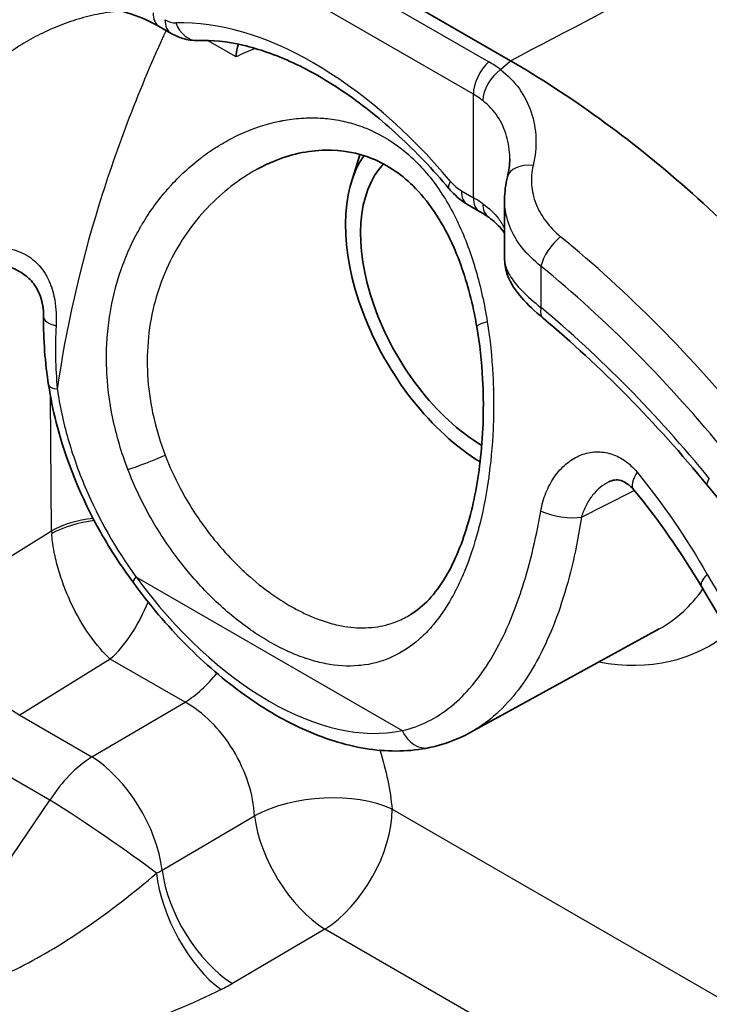
# Model space of a CAD drawing. Units: millimetres. Extents: x 94 to 6947, y 52 to 3143.
# Drawn here: x 2197 to 2214, y 1002 to 1028 of the extents above; entities that cross this region are included whole.
import ezdxf

# ---------------------------------------------------------------- set-up
doc = ezdxf.new("R2010")
doc.units = ezdxf.units.MM
doc.header["$LTSCALE"] = 6.5
doc.layers.add('Visible (ISO)', color=7, linetype='Continuous', lineweight=35)
doc.layers.add('Visible Narrow (ISO)', color=7, linetype='Continuous', lineweight=25)

msp = doc.modelspace()

# ---------------------------------------------------------------- linework, layer by layer
at = {"layer": 'Visible (ISO)'}
for p, q in [((2190.853, 1037.142), (2209.29, 1026.497)), ((2200.623, 1027.197), (2200.318, 1027.374)), ((2205.227, 1023.404), (2205.441, 1024.095)), ((2208.502, 1022.649), (2208.196, 1022.825)), ((2209.142, 1022.936), (2209.142, 1021.413)), ((2201.541, 1022.73), (2201.541, 1022.73)), ((2210.069, 1022.586), (2210.069, 1022.586)), ((2211.177, 1015.035), (2211.177, 1015.035)), ((2209.58, 1012.986), (2209.58, 1012.986)), ((2210.528, 1012.439), (2210.528, 1012.439)), ((2206.753, 1012.353), (2206.739, 1012.344)), ((2209.334, 1012.307), (2209.334, 1012.307)), ((2208.282, 1009.34), (2213.091, 1011.981)), ((2210.32, 1011.895), (2210.32, 1011.895)), ((2208.264, 1009.33), (2208.263, 1009.33))]:
    msp.add_line(p, q, dxfattribs=at)
for major_axis, start_param, end_param in [((-2.496, 4.322), 0.262172, 2.331311), ((-2.222, 3.849), 0.163922, 2.341565)]:
    msp.add_ellipse((2208.605, 1020.271), major_axis=major_axis, ratio=0.57735, start_param=start_param, end_param=end_param, dxfattribs=at)
for points, knots in [([(2200.318, 1027.374), (2200.115, 1027.491), (2199.871, 1027.6), (2199.333, 1027.784), (2199.03, 1027.86), (2198.665, 1027.921), (2198.611, 1027.93), (2198.558, 1027.937)], [0, 0, 0, 0, 0.0935886, 0.0935886, 0.1903239, 0.1903239, 0.2067839, 0.2067839, 0.2067839, 0.2067839]), ([(2201.304, 1027.016), (2201.174, 1027.011), (2201.042, 1027.031), (2200.816, 1027.1), (2200.717, 1027.144), (2200.623, 1027.197)], [0, 0, 0, 0, 0.04206986, 0.04206986, 0.07649158, 0.07649158, 0.07649158, 0.07649158]), ([(2207.719, 1023.232), (2207.308, 1023.72), (2206.877, 1024.173), (2205.993, 1024.989), (2205.54, 1025.353), (2204.635, 1025.977), (2204.182, 1026.238), (2203.298, 1026.649), (2202.867, 1026.799), (2202.049, 1026.988), (2201.662, 1027.027), (2201.304, 1027.016)], [4.2267214, 4.2267214, 4.2267214, 4.2267214, 4.4209885, 4.4209885, 4.6152555, 4.6152555, 4.8095225, 4.8095225, 5.0037895, 5.0037895, 5.1980565, 5.1980565, 5.1980565, 5.1980565]), ([(2202.335, 1026.921), (2202.333, 1026.916), (2202.332, 1026.911), (2202.311, 1026.823), (2202.296, 1026.737), (2202.285, 1026.632), (2202.283, 1026.614), (2202.282, 1026.596)], [-0.02800776, -0.02800776, -0.02800776, -0.02800776, -0.02645006, -0.02645006, 0, 0, 0.0053875, 0.0053875, 0.0053875, 0.0053875]), ([(2209.29, 1026.497), (2210.81, 1025.621), (2212.332, 1024.518), (2213.805, 1023.225), (2215.278, 1021.932), (2216.702, 1020.448), (2218.034, 1018.819)], [0, 0, 0, 0, 0.5, 0.5, 0.5, 1, 1, 1, 1]), ([(2208.431, 1019.701), (2208.401, 1019.879), (2208.366, 1020.056), (2208.207, 1020.758), (2208.046, 1021.27), (2207.586, 1022.314), (2207.254, 1022.837), (2206.539, 1023.572), (2206.164, 1023.831), (2205.386, 1024.149), (2204.978, 1024.221), (2204.117, 1024.206), (2203.655, 1024.102), (2203.085, 1023.862), (2202.953, 1023.798), (2202.824, 1023.727)], [0, 0, 0, 0, 0.054839, 0.054839, 0.220569, 0.220569, 0.426389, 0.426389, 0.601082, 0.601082, 0.769415, 0.769415, 0.954999, 0.954999, 1.01172, 1.01172, 1.01172, 1.01172]), ([(2208.196, 1022.825), (2208.049, 1022.91), (2207.911, 1023.023), (2207.765, 1023.178), (2207.742, 1023.205), (2207.719, 1023.232)], [0, 0, 0, 0, 0.05431662, 0.05431662, 0.06511139, 0.06511139, 0.06511139, 0.06511139]), ([(2209.142, 1022.081), (2209.088, 1022.17), (2209.014, 1022.261), (2208.864, 1022.4), (2208.804, 1022.45), (2208.736, 1022.498)], [0.0542414, 0.0542414, 0.0542414, 0.0542414, 0.1217779, 0.1217779, 0.1597439, 0.1597439, 0.1597439, 0.1597439]), ([(2197.364, 1019.948), (2197.365, 1020.004), (2197.363, 1020.062), (2197.354, 1020.152), (2197.35, 1020.183), (2197.343, 1020.226), (2197.342, 1020.238), (2197.338, 1020.258), (2197.336, 1020.267), (2197.329, 1020.302), (2197.323, 1020.329), (2197.296, 1020.435), (2197.268, 1020.515), (2197.179, 1020.705), (2197.107, 1020.814), (2196.938, 1020.989), (2196.843, 1021.06), (2196.633, 1021.175), (2196.517, 1021.219), (2196.302, 1021.276), (2196.203, 1021.294), (2196.104, 1021.306)], [0, 0, 0, 0, 0.0192986, 0.0192986, 0.0293535, 0.0293535, 0.0331216, 0.0331216, 0.0359476, 0.0359476, 0.0444297, 0.0444297, 0.0700069, 0.0700069, 0.1081627, 0.1081627, 0.1430149, 0.1430149, 0.1798374, 0.1798374, 0.2104639, 0.2104639, 0.2104639, 0.2104639]), ([(2210.124, 1019.919), (2209.915, 1020.092), (2209.73, 1020.268), (2209.423, 1020.62), (2209.297, 1020.803), (2209.172, 1021.136), (2209.143, 1021.272), (2209.143, 1021.412)], [0, 0, 0, 0, 0.088842, 0.088842, 0.1815413, 0.1815413, 0.2346611, 0.2346611, 0.2346611, 0.2346611]), ([(2206.739, 1012.344), (2207.061, 1012.539), (2207.374, 1012.866), (2207.868, 1013.702), (2208.066, 1014.182), (2208.362, 1015.219), (2208.467, 1015.783), (2208.599, 1017.008), (2208.617, 1017.688), (2208.556, 1018.809), (2208.507, 1019.261), (2208.431, 1019.701)], [0, 0, 0, 0, 0.2248348, 0.2248348, 0.415604, 0.415604, 0.5975517, 0.5975517, 0.7989234, 0.7989234, 0.9343748, 0.9343748, 0.9343748, 0.9343748]), ([(2199.648, 1013.17), (2199.352, 1013.575), (2199.074, 1014.001), (2198.326, 1015.325), (2197.93, 1016.285), (2197.605, 1017.569), (2197.54, 1017.887), (2197.491, 1018.205)], [0, 0, 0, 0, 0.1521205, 0.1521205, 0.4564083, 0.4564083, 0.5554243, 0.5554243, 0.5554243, 0.5554243]), ([(2212.44, 1015.534), (2212.386, 1015.599), (2212.33, 1015.65), (2212.22, 1015.728), (2212.166, 1015.753), (2212.058, 1015.786), (2212.005, 1015.79), (2211.904, 1015.776), (2211.856, 1015.762), (2211.806, 1015.737)], [0, 0, 0, 0, 0.0329595, 0.0329595, 0.0688215, 0.0688215, 0.1138207, 0.1138207, 0.1516998, 0.1516998, 0.1516998, 0.1516998]), ([(2214.322, 1015.65), (2214.972, 1014.855), (2215.615, 1014.049), (2216.883, 1012.414), (2217.509, 1011.586), (2218.743, 1009.909), (2219.351, 1009.06), (2220.547, 1007.344), (2221.136, 1006.477), (2222.294, 1004.725), (2222.863, 1003.84), (2223.421, 1002.948)], [2.0800044, 2.0800044, 2.0800044, 2.0800044, 2.1229957, 2.1229957, 2.165987, 2.165987, 2.2089782, 2.2089782, 2.2519695, 2.2519695, 2.2949608, 2.2949608, 2.2949608, 2.2949608]), ([(2207.224, 1008.946), (2206.73, 1008.842), (2206.208, 1008.833), (2205.15, 1008.985), (2204.614, 1009.146), (2203.547, 1009.614), (2203.017, 1009.921), (2201.984, 1010.661), (2201.481, 1011.094), (2200.522, 1012.062), (2200.068, 1012.597), (2199.648, 1013.17)], [4.114108, 4.114108, 4.114108, 4.114108, 4.35342, 4.35342, 4.592733, 4.592733, 4.832045, 4.832045, 5.071358, 5.071358, 5.31067, 5.31067, 5.31067, 5.31067])]:
    msp.add_open_spline(points, degree=3, knots=knots, dxfattribs=at)
msp.add_rational_spline([(2205.441, 1024.095), (2205.443, 1024.099), (2205.444, 1024.104)], [1.19311254059, 1.19465862984, 1.19615851526], degree=2, dxfattribs=at)
for points in [[(2209.215, 1023.531), (2209.255, 1023.688), (2209.274, 1023.843), (2209.274, 1023.992)], [(2209.142, 1022.946), (2209.142, 1023.142), (2209.167, 1023.339), (2209.215, 1023.531)], [(2208.736, 1022.498), (2208.665, 1022.549), (2208.586, 1022.6), (2208.502, 1022.649)], [(2209.143, 1021.413), (2209.143, 1021.413), (2209.143, 1021.412), (2209.143, 1021.412)], [(2197.491, 1018.205), (2197.402, 1018.789), (2197.353, 1019.373), (2197.364, 1019.948)], [(2214.322, 1015.65), (2213.012, 1017.25), (2211.582, 1018.704), (2210.124, 1019.919)], [(2214.172, 1013.064), (2213.642, 1013.954), (2213.064, 1014.787), (2212.44, 1015.534)], [(2221.583, 1000.537), (2218.992, 1004.741), (2216.568, 1009.041), (2214.172, 1013.064)], [(2208.263, 1009.33), (2207.938, 1009.151), (2207.587, 1009.022), (2207.224, 1008.946)]]:
    msp.add_open_spline(points, degree=3, dxfattribs=at)
at = {"layer": 'Visible Narrow (ISO)'}
for p, q in [((2200.555, 1031.193), (2208.739, 1026.468)), ((2208.344, 1025.641), (2200.16, 1030.366)), ((2202.282, 1026.596), (2201.555, 1027.016)), ((2209.037, 1026.27), (2209.29, 1026.497)), ((2208.344, 1022.998), (2208.344, 1025.641)), ((2209.814, 1025.206), (2209.814, 1025.206)), ((2208.038, 1023.174), (2208.344, 1022.998)), ((2201.446, 1022.628), (2201.446, 1022.627)), ((2210.072, 1021.249), (2210.072, 1020.193)), ((2197.569, 1014.484), (2197.543, 1017.898)), ((2194.894, 1012.831), (2197.569, 1014.484)), ((2199.724, 1013.309), (2206.529, 1009.38)), ((2209.649, 1013.204), (2209.649, 1013.204)), ((2209.54, 1012.865), (2209.54, 1012.865)), ((2210.601, 1012.655), (2210.601, 1012.655)), ((2198.205, 1012.362), (2198.206, 1012.362)), ((2209.338, 1012.318), (2209.339, 1012.318)), ((2210.485, 1012.319), (2210.485, 1012.319)), ((2199.453, 1011.642), (2199.453, 1011.642)), ((2199.068, 1011.207), (2196.753, 1009.777)), ((2200.977, 1010.106), (2199.068, 1011.207)), ((2198.6, 1008.71), (2200.977, 1010.106)), ((2196.753, 1009.777), (2198.6, 1008.71)), ((2197.524, 1007.606), (2195.665, 1008.679)), ((2194.28, 1002.823), (2197.524, 1007.606)), ((2200.394, 1005.816), (2202.754, 1007.201)), ((2206.266, 1007.371), (2223.406, 997.475)), ((2204.548, 1004.307), (2202.188, 1002.922)), ((2226.561, 991.598), (2204.548, 1004.307)), ((2197.286, 1003.618), (2197.286, 1003.618))]:
    msp.add_line(p, q, dxfattribs=at)
for centre, major_axis, ratio, start_param, end_param in [((2200.699, 1028.034), (-0.381, -0.66), 0.57735, 5.497787, 6.283185), ((2200.457, 1028.287), (-0.421, 0.786), 0.568102, 2.40005, 2.867301), ((2201.004, 1027.857), (-0.381, -0.66), 0.57735, 5.497787, 6.283192), ((2204.252, 1017.758), (-5.318, 9.212), 0.57735, 5.01212, 5.983455), ((2201.28, 1027.777), (0.024, -0.762), 0.780094, 5.107945, 6.283185), ((2208.883, 1025.952), (0.381, 0.66), 0.57735, 1.055924, 2.356194), ((2209.181, 1025.753), (0.464, 0.605), 0.620717, 1.134527, 2.436556), ((2206.154, 1024.149), (3.654, 1.019), 0.710642, 0.490056, 0.60829), ((2206.335, 1023.683), (-2.827, -1.017), 0.73372, 3.576438, 3.696901), ((2209.954, 1023.346), (-0.739, 0.185), 0.600889, 4.972075, 6.283185), ((2208.302, 1023.723), (-0.583, -0.491), 0.241081, 5.646048, 6.283185), ((2208.048, 1023.905), (-0.414, 0.775), 0.585522, 1.919858, 2.387028), ((2208.577, 1023.485), (-0.381, -0.66), 0.57735, 5.497787, 6.283185), ((2206.112, 1021.904), (3.16, -0.2), 0.532035, 0.706649, 0.820486), ((2208.883, 1023.309), (-0.381, -0.66), 0.57735, 5.497787, 6.283185), ((2209.18, 1023.118), (-0.444, -0.619), 0.643015, 5.557533, 6.283186), ((2201.26, 1021.719), (-0.508, -0.88), 0.57735, 3.664611, 3.664783), ((2210.611, 1021.56), (0.483, 0.589), 0.446765, 1.139692, 2.44013), ((2208.42, 1007.659), (-11.889, 17.812), 0.526374, 4.895797, 5.237391), ((2200.753, 1017.927), (24.859, 5.557), 0.174565, 1.689759, 1.689761), ((2200.63, 1016.607), (-24.708, -6.701), 0.164518, 4.677426, 4.677431), ((2200.63, 1016.607), (-24.708, -6.701), 0.164518, 4.787469, 4.787475), ((2210.611, 1020.504), (-0.488, -0.585), 0.438919, 5.585361, 6.283185), ((2207.878, 1007.251), (-10.891, 16.264), 0.527863, 4.892545, 5.221026), ((2198.126, 1019.934), (-0.762, 0.014), 0.350395, 0.000116, 0.957642), ((2209.182, 1019.83), (-0.751, -0.129), 0.134954, 5.386443, 6.283185), ((2209.182, 1019.83), (0.751, 0.129), 0.134895, 4.033564, 4.033615), ((2198.245, 1018.32), (-0.753, -0.115), 0.242088, 6.283182, 7.033544), ((2200.053, 1016.288), (0.709, 0.28), 0.048309, 3.838012, 5.319729), ((2213.025, 1016.022), (-0.585, -0.489), 0.443598, 5.275605, 6.283185), ((2214.911, 1016.133), (-0.59, -0.483), 0.22276, 5.64936, 6.283185), ((-1789.977, 2491.739), (-5803.606, -668.893), 0.434371, 2.280264, 2.280583), ((2210.58, 1015.093), (-0.751, 0.129), 0.320752, 0.876842, 2.402414), ((2198.993, 1013.661), (2.032, 0.015), 0.57229, 1.746957, 2.343142), ((2198.993, 1013.647), (-2.031, -0.074), 0.55186, 4.857474, 5.466862), ((2199.352, 1013.458), (-1.322, 2.169), 0.552998, 0.780807, 0.815341), ((2200.263, 1013.62), (-0.615, -0.45), 0.15189, 5.65938, 6.283185), ((2203.127, 1017.109), (4.272, -7.399), 0.57735, 4.899506, 6.096068), ((2214.827, 1013.454), (-0.655, -0.39), 0.319094, 5.388533, 6.283185), ((2208.438, 1020.175), (4.712, -8.161), 0.57735, 6.270842, 6.545684), ((2196.674, 1011.803), (-1.335, 2.161), 0.546784, 0.777559, 2.339257), ((2208.436, 1020.159), (4.701, -8.143), 0.57735, 5.407501, 5.407503), ((2208.438, 1020.175), (4.712, -8.161), 0.57735, 5.618008, 5.61802), ((2208.439, 1020.17), (4.709, -8.156), 0.57735, 5.772755, 5.772758), ((2209.143, 1020.583), (5.22, -9.041), 0.57735, 5.82992, 6.384795), ((2200.898, 1012.132), (-1.27, -2.2), 0.57735, 0.829031, 1.304822), ((2207.068, 1009.691), (0.156, -0.746), 0.802244, 4.969641, 6.283185), ((2198.678, 1006.683), (1.27, 2.2), 0.57735, 0.829031, 1.48353), ((2198.678, 1006.683), (1.286, -2.19), 0.531152, 0.880765, 2.351394), ((2204.47, 1006.334), (-2.532, -0.207), 0.517695, 3.88231, 5.414076), ((2198.678, 1006.683), (2.102, -1.426), 0.055698, 0.765537, 2.18946), ((2204.47, 1006.334), (-1.286, 2.19), 0.531152, 0.880765, 2.351394), ((2204.47, 1006.334), (-1.27, -2.2), 0.57735, 0.829031, 2.356194), ((2198.67, 1006.886), (2.525, 0.098), 0.601984, 5.36414, 5.440124), ((2201.819, 1004.79), (-1.149, 2.266), 0.484358, 0.912118, 2.382747), ((2202.11, 1004.948), (-1.286, 2.19), 0.531152, 0.880765, 2.351394), ((2198.741, 1005.062), (-5.051, -0.195), 0.601984, 2.222547, 2.298531)]:
    msp.add_ellipse(centre, major_axis=major_axis, ratio=ratio, start_param=start_param, end_param=end_param, dxfattribs=at)
for points in [[(2209.29, 1026.497), (2212.184, 1028.014), (2215.078, 1029.531), (2217.971, 1031.049)], [(2202.768, 1026.813), (2202.604, 1026.747), (2202.442, 1026.675), (2202.282, 1026.596)], [(2208.148, 1021.902), (2208.148, 1021.902), (2208.148, 1021.903), (2208.148, 1021.903)], [(2197.683, 1019.724), (2197.652, 1019.192), (2197.665, 1018.657), (2197.713, 1018.111)], [(2208.857, 1018.099), (2208.857, 1018.105), (2208.857, 1018.111), (2208.857, 1018.117)], [(2212.529, 1015.981), (2213.182, 1015.186), (2213.773, 1014.314), (2214.32, 1013.373)], [(2213.716, 1014.355), (2213.716, 1014.355), (2213.715, 1014.356), (2213.715, 1014.356)], [(2205.954, 1008.877), (2206.12, 1008.363), (2206.226, 1007.852), (2206.266, 1007.371)]]:
    msp.add_open_spline(points, degree=3, dxfattribs=at)
for points, knots in [([(2199.361, 1027.768), (2199.267, 1027.762), (2199.173, 1027.753), (2199.078, 1027.74), (2198.892, 1027.716), (2198.707, 1027.68), (2198.524, 1027.635), (2198.341, 1027.59), (2198.158, 1027.535), (2197.982, 1027.473), (2197.805, 1027.411), (2197.633, 1027.341), (2197.466, 1027.265), (2197.298, 1027.188), (2197.134, 1027.104), (2196.978, 1027.015), (2196.822, 1026.926), (2196.673, 1026.831), (2196.531, 1026.73)], [0.001409927, 0.001409927, 0.001409927, 0.001409927, 0.001696737, 0.001696737, 0.001696737, 0.002262317, 0.002262317, 0.002262317, 0.002827896, 0.002827896, 0.002827896, 0.003393475, 0.003393475, 0.003393475, 0.003959054, 0.003959054, 0.003959054, 0.004524633, 0.004524633, 0.004524633, 0.004524633]), ([(2200.491, 1027.274), (2199.815, 1025.802), (2199.236, 1024.298), (2198.776, 1022.803), (2198.286, 1021.213), (2197.929, 1019.633), (2197.713, 1018.111)], [2.5861485, 2.5861485, 2.5861485, 2.5861485, 2.7781168, 2.7781168, 2.7781168, 2.9823059, 2.9823059, 2.9823059, 2.9823059]), ([(2209.037, 1026.27), (2209.225, 1026.127), (2209.387, 1025.96), (2209.651, 1025.592), (2209.752, 1025.393), (2209.893, 1024.97), (2209.933, 1024.744), (2209.949, 1024.288), (2209.926, 1024.057), (2209.872, 1023.823)], [-0.000000059, -0.000000059, -0.000000059, -0.000000059, 0.00090102, 0.00090102, 0.0018021, 0.0018021, 0.002703179, 0.002703179, 0.003604259, 0.003604259, 0.003604259, 0.003604259]), ([(2209.274, 1023.992), (2209.274, 1023.999), (2209.274, 1024.007), (2209.272, 1024.206), (2209.245, 1024.396), (2209.142, 1024.751), (2209.066, 1024.918), (2208.862, 1025.225), (2208.735, 1025.363), (2208.585, 1025.479)], [0.000683139, 0.000683139, 0.000683139, 0.000683139, 0.000712798, 0.000712798, 0.001425595, 0.001425595, 0.002138393, 0.002138393, 0.00285119, 0.00285119, 0.00285119, 0.00285119]), ([(2199.518, 1016.052), (2199.355, 1016.476), (2199.225, 1016.917), (2199.134, 1017.354), (2199.043, 1017.791), (2198.989, 1018.228), (2198.975, 1018.665), (2198.974, 1018.672), (2198.974, 1018.68), (2198.974, 1018.688), (2198.967, 1018.899), (2198.97, 1019.11), (2198.982, 1019.318), (2198.983, 1019.328), (2198.983, 1019.339), (2198.984, 1019.349), (2198.996, 1019.553), (2199.018, 1019.754), (2199.047, 1019.952), (2199.049, 1019.965), (2199.051, 1019.978), (2199.053, 1019.991), (2199.116, 1020.393), (2199.213, 1020.783), (2199.344, 1021.16), (2199.35, 1021.177), (2199.356, 1021.195), (2199.363, 1021.213), (2199.426, 1021.389), (2199.497, 1021.562), (2199.573, 1021.729), (2199.582, 1021.749), (2199.591, 1021.768), (2199.601, 1021.788), (2199.678, 1021.951), (2199.761, 1022.109), (2199.85, 1022.263), (2199.862, 1022.283), (2199.874, 1022.303), (2199.886, 1022.324), (2200.077, 1022.644), (2200.294, 1022.943), (2200.537, 1023.221), (2200.555, 1023.242), (2200.573, 1023.262), (2200.591, 1023.282), (2200.835, 1023.554), (2201.099, 1023.797), (2201.38, 1024.011), (2201.403, 1024.029), (2201.426, 1024.046), (2201.449, 1024.064), (2201.578, 1024.159), (2201.711, 1024.249), (2201.848, 1024.332), (2201.873, 1024.348), (2201.898, 1024.363), (2201.923, 1024.378), (2202.061, 1024.459), (2202.202, 1024.533), (2202.346, 1024.601), (2202.372, 1024.613), (2202.399, 1024.625), (2202.425, 1024.637), (2202.74, 1024.778), (2203.063, 1024.885), (2203.395, 1024.952), (2203.421, 1024.958), (2203.448, 1024.963), (2203.475, 1024.968), (2203.629, 1024.997), (2203.785, 1025.017), (2203.94, 1025.028), (2203.965, 1025.03), (2203.991, 1025.031), (2204.017, 1025.033), (2204.173, 1025.041), (2204.329, 1025.039), (2204.484, 1025.029), (2204.508, 1025.027), (2204.531, 1025.025), (2204.555, 1025.023), (2204.711, 1025.01), (2204.867, 1024.986), (2205.022, 1024.952), (2205.043, 1024.948), (2205.064, 1024.943), (2205.084, 1024.938), (2205.241, 1024.901), (2205.397, 1024.852), (2205.548, 1024.794), (2205.565, 1024.787), (2205.583, 1024.78), (2205.601, 1024.773), (2205.922, 1024.643), (2206.225, 1024.467), (2206.509, 1024.245), (2206.52, 1024.237), (2206.531, 1024.228), (2206.542, 1024.219), (2206.68, 1024.109), (2206.813, 1023.987), (2206.939, 1023.857), (2206.947, 1023.849), (2206.956, 1023.84), (2206.964, 1023.831), (2207.09, 1023.699), (2207.21, 1023.557), (2207.322, 1023.408), (2207.328, 1023.401), (2207.333, 1023.393), (2207.339, 1023.386), (2207.572, 1023.074), (2207.777, 1022.727), (2207.954, 1022.35), (2207.956, 1022.347), (2207.958, 1022.344), (2207.959, 1022.34), (2208.139, 1021.958), (2208.287, 1021.555), (2208.409, 1021.138), (2208.531, 1020.717), (2208.628, 1020.279), (2208.7, 1019.829)], [0.02231045, 0.02231045, 0.02231045, 0.02231045, 0.0236881, 0.0236881, 0.0236881, 0.02506576, 0.02506576, 0.02506576, 0.02509008, 0.02509008, 0.02509008, 0.02575458, 0.02575458, 0.02575458, 0.02578841, 0.02578841, 0.02578841, 0.02644341, 0.02644341, 0.02644341, 0.02648698, 0.02648698, 0.02648698, 0.02782107, 0.02782107, 0.02782107, 0.02788446, 0.02788446, 0.02788446, 0.02850989, 0.02850989, 0.02850989, 0.02858304, 0.02858304, 0.02858304, 0.02919872, 0.02919872, 0.02919872, 0.02928056, 0.02928056, 0.02928056, 0.03057638, 0.03057638, 0.03057638, 0.03067255, 0.03067255, 0.03067255, 0.03195403, 0.03195403, 0.03195403, 0.0320592, 0.0320592, 0.0320592, 0.03264286, 0.03264286, 0.03264286, 0.03275, 0.03275, 0.03275, 0.03333169, 0.03333169, 0.03333169, 0.03343908, 0.03343908, 0.03343908, 0.03470934, 0.03470934, 0.03470934, 0.03481158, 0.03481158, 0.03481158, 0.03539817, 0.03539817, 0.03539817, 0.03549496, 0.03549496, 0.03549496, 0.036087, 0.036087, 0.036087, 0.03617679, 0.03617679, 0.03617679, 0.03677582, 0.03677582, 0.03677582, 0.03685715, 0.03685715, 0.03685715, 0.03746465, 0.03746465, 0.03746465, 0.03753632, 0.03753632, 0.03753632, 0.03884231, 0.03884231, 0.03884231, 0.03889432, 0.03889432, 0.03889432, 0.03953113, 0.03953113, 0.03953113, 0.03957331, 0.03957331, 0.03957331, 0.04021996, 0.04021996, 0.04021996, 0.04025206, 0.04025206, 0.04025206, 0.04159762, 0.04159762, 0.04159762, 0.04160945, 0.04160945, 0.04160945, 0.04297527, 0.04297527, 0.04297527, 0.04435293, 0.04435293, 0.04435293, 0.04435293]), ([(2209.872, 1023.823), (2209.834, 1023.658), (2209.821, 1023.494), (2209.845, 1023.166), (2209.882, 1023.002), (2210.003, 1022.69), (2210.088, 1022.539), (2210.3, 1022.254), (2210.427, 1022.122), (2210.574, 1022.002)], [0, 0, 0, 0, 0.000628161, 0.000628161, 0.001256321, 0.001256321, 0.001884482, 0.001884482, 0.002512642, 0.002512642, 0.002512642, 0.002512642]), ([(2202.824, 1023.727), (2202.74, 1023.681), (2202.657, 1023.632), (2202.575, 1023.581), (2202.347, 1023.438), (2202.129, 1023.276), (2201.923, 1023.097), (2201.716, 1022.917), (2201.52, 1022.718), (2201.34, 1022.506), (2201.16, 1022.294), (2200.996, 1022.068), (2200.849, 1021.828), (2200.702, 1021.589), (2200.571, 1021.336), (2200.458, 1021.068), (2200.346, 1020.8), (2200.254, 1020.524), (2200.183, 1020.241)], [0.048088886, 0.048088886, 0.048088886, 0.048088886, 0.048427215, 0.048427215, 0.048427215, 0.04937369, 0.04937369, 0.04937369, 0.050320166, 0.050320166, 0.050320166, 0.051266642, 0.051266642, 0.051266642, 0.052213118, 0.052213118, 0.052213118, 0.053159594, 0.053159594, 0.053159594, 0.053159594]), ([(2208.584, 1022.844), (2208.744, 1022.73), (2208.876, 1022.603), (2209.046, 1022.383), (2209.099, 1022.297), (2209.142, 1022.208)], [0, 0, 0, 0, 0.000759456, 0.000759456, 0.001210918, 0.001210918, 0.001210918, 0.001210918]), ([(2210.072, 1021.249), (2209.884, 1021.392), (2209.723, 1021.549), (2209.454, 1021.892), (2209.348, 1022.074), (2209.2, 1022.45), (2209.156, 1022.648), (2209.143, 1022.878), (2209.142, 1022.912), (2209.142, 1022.946)], [0, 0, 0, 0, 0.00080045, 0.00080045, 0.0016009, 0.0016009, 0.002401351, 0.002401351, 0.002539085, 0.002539085, 0.002539085, 0.002539085]), ([(2196.28, 1021.732), (2196.395, 1021.719), (2196.509, 1021.697), (2196.619, 1021.663), (2196.705, 1021.636), (2196.788, 1021.603), (2196.868, 1021.562), (2196.891, 1021.549), (2196.915, 1021.536), (2196.937, 1021.523), (2197.005, 1021.482), (2197.069, 1021.436), (2197.129, 1021.383), (2197.157, 1021.359), (2197.184, 1021.333), (2197.21, 1021.307), (2197.261, 1021.254), (2197.308, 1021.197), (2197.35, 1021.138), (2197.374, 1021.103), (2197.397, 1021.068), (2197.418, 1021.031), (2197.456, 1020.967), (2197.489, 1020.9), (2197.518, 1020.831), (2197.534, 1020.793), (2197.548, 1020.755), (2197.562, 1020.717), (2197.588, 1020.64), (2197.61, 1020.562), (2197.628, 1020.482), (2197.635, 1020.45), (2197.641, 1020.418), (2197.647, 1020.386), (2197.687, 1020.162), (2197.696, 1019.94), (2197.683, 1019.724)], [0, 0, 0, 0, 0.000349147, 0.000349147, 0.000349147, 0.000617971, 0.000617971, 0.000617971, 0.000698295, 0.000698295, 0.000698295, 0.000936263, 0.000936263, 0.000936263, 0.001047442, 0.001047442, 0.001047442, 0.001268839, 0.001268839, 0.001268839, 0.001396589, 0.001396589, 0.001396589, 0.001621178, 0.001621178, 0.001621178, 0.001745737, 0.001745737, 0.001745737, 0.001994476, 0.001994476, 0.001994476, 0.002094884, 0.002094884, 0.002094884, 0.002793179, 0.002793179, 0.002793179, 0.002793179]), ([(2209.143, 1021.412), (2209.143, 1021.396), (2209.143, 1021.38), (2209.15, 1021.311), (2209.163, 1021.256), (2209.205, 1021.14), (2209.235, 1021.079), (2209.347, 1020.891), (2209.453, 1020.757), (2209.725, 1020.478), (2209.886, 1020.337), (2210.072, 1020.193)], [0.000670946, 0.000670946, 0.000670946, 0.000670946, 0.00079807, 0.00079807, 0.001197104, 0.001197104, 0.001596139, 0.001596139, 0.002394209, 0.002394209, 0.003192278, 0.003192278, 0.003192278, 0.003192278]), ([(2214.822, 1016.456), (2214.08, 1017.362), (2213.311, 1018.217), (2212.515, 1019.021), (2211.719, 1019.824), (2210.904, 1020.567), (2210.072, 1021.249)], [0, 0, 0, 0, 0.003595629, 0.003595629, 0.003595629, 0.007191258, 0.007191258, 0.007191258, 0.007191258]), ([(2200.183, 1020.241), (2200.109, 1019.941), (2200.058, 1019.633), (2200.005, 1018.998), (2200.004, 1018.671), (2200.053, 1018.025), (2200.102, 1017.702), (2200.25, 1017.056), (2200.349, 1016.732), (2200.469, 1016.419)], [0.014918547, 0.014918547, 0.014918547, 0.014918547, 0.015919155, 0.015919155, 0.016919762, 0.016919762, 0.017920369, 0.017920369, 0.018920977, 0.018920977, 0.018920977, 0.018920977]), ([(2208.7, 1019.829), (2208.772, 1019.379), (2208.818, 1018.927), (2208.842, 1018.475), (2208.855, 1018.243), (2208.861, 1018.011), (2208.862, 1017.778), (2208.863, 1017.557), (2208.859, 1017.335), (2208.849, 1017.114), (2208.849, 1017.106), (2208.848, 1017.097), (2208.848, 1017.089), (2208.828, 1016.645), (2208.788, 1016.212), (2208.727, 1015.789), (2208.725, 1015.777), (2208.723, 1015.764), (2208.721, 1015.751), (2208.66, 1015.334), (2208.578, 1014.926), (2208.478, 1014.542), (2208.474, 1014.525), (2208.469, 1014.507), (2208.464, 1014.49), (2208.364, 1014.114), (2208.246, 1013.76), (2208.107, 1013.428), (2208.099, 1013.408), (2208.091, 1013.388), (2208.082, 1013.369), (2208.017, 1013.216), (2207.947, 1013.069), (2207.874, 1012.93), (2207.864, 1012.91), (2207.853, 1012.89), (2207.843, 1012.87), (2207.77, 1012.735), (2207.694, 1012.606), (2207.614, 1012.484), (2207.601, 1012.465), (2207.588, 1012.446), (2207.576, 1012.428), (2207.495, 1012.309), (2207.411, 1012.197), (2207.324, 1012.092), (2207.309, 1012.074), (2207.294, 1012.057), (2207.279, 1012.04), (2207.191, 1011.938), (2207.098, 1011.842), (2207.003, 1011.754), (2206.986, 1011.739), (2206.969, 1011.724), (2206.953, 1011.71), (2206.744, 1011.526), (2206.522, 1011.38), (2206.285, 1011.27), (2206.266, 1011.261), (2206.247, 1011.253), (2206.227, 1011.244), (2205.988, 1011.14), (2205.73, 1011.073), (2205.466, 1011.046), (2205.446, 1011.044), (2205.426, 1011.042), (2205.407, 1011.04), (2205.139, 1011.018), (2204.862, 1011.034), (2204.573, 1011.089), (2204.555, 1011.093), (2204.537, 1011.096), (2204.519, 1011.1), (2204.381, 1011.129), (2204.241, 1011.166), (2204.101, 1011.211), (2204.085, 1011.216), (2204.069, 1011.222), (2204.053, 1011.227), (2203.911, 1011.275), (2203.768, 1011.332), (2203.625, 1011.396), (2203.611, 1011.402), (2203.596, 1011.409), (2203.582, 1011.415), (2203.437, 1011.483), (2203.29, 1011.558), (2203.144, 1011.642), (2203.132, 1011.649), (2203.12, 1011.656), (2203.108, 1011.663), (2202.959, 1011.75), (2202.808, 1011.847), (2202.659, 1011.951), (2202.649, 1011.957), (2202.64, 1011.964), (2202.631, 1011.97), (2202.319, 1012.19), (2202.016, 1012.442), (2201.721, 1012.725), (2201.717, 1012.73), (2201.712, 1012.734), (2201.707, 1012.739), (2201.409, 1013.027), (2201.118, 1013.351), (2200.851, 1013.696), (2200.58, 1014.045), (2200.33, 1014.417), (2200.104, 1014.814), (2199.992, 1015.012), (2199.885, 1015.217), (2199.787, 1015.424), (2199.689, 1015.63), (2199.6, 1015.839), (2199.518, 1016.052)], [0.00025716, 0.00025716, 0.00025716, 0.00025716, 0.00163549, 0.00163549, 0.00163549, 0.00234259, 0.00234259, 0.00234259, 0.00301382, 0.00301382, 0.00301382, 0.00303982, 0.00303982, 0.00303982, 0.00439215, 0.00439215, 0.00439215, 0.00443357, 0.00443357, 0.00443357, 0.00577048, 0.00577048, 0.00577048, 0.0058314, 0.0058314, 0.0058314, 0.00714882, 0.00714882, 0.00714882, 0.00722807, 0.00722807, 0.00722807, 0.00783798, 0.00783798, 0.00783798, 0.00792537, 0.00792537, 0.00792537, 0.00852715, 0.00852715, 0.00852715, 0.00862104, 0.00862104, 0.00862104, 0.00921631, 0.00921631, 0.00921631, 0.00931511, 0.00931511, 0.00931511, 0.00990548, 0.00990548, 0.00990548, 0.0100075, 0.0100075, 0.0100075, 0.01128381, 0.01128381, 0.01128381, 0.0113861, 0.0113861, 0.0113861, 0.01266214, 0.01266214, 0.01266214, 0.01275666, 0.01275666, 0.01275666, 0.01404047, 0.01404047, 0.01404047, 0.01412046, 0.01412046, 0.01412046, 0.01472963, 0.01472963, 0.01472963, 0.01480029, 0.01480029, 0.01480029, 0.0154188, 0.0154188, 0.0154188, 0.01547961, 0.01547961, 0.01547961, 0.01610796, 0.01610796, 0.01610796, 0.01615853, 0.01615853, 0.01615853, 0.01679713, 0.01679713, 0.01679713, 0.01683712, 0.01683712, 0.01683712, 0.01817546, 0.01817546, 0.01817546, 0.01819663, 0.01819663, 0.01819663, 0.01955379, 0.01955379, 0.01955379, 0.02093152, 0.02093152, 0.02093152, 0.02162128, 0.02162128, 0.02162128, 0.02231045, 0.02231045, 0.02231045, 0.02231045]), ([(2197.713, 1018.111), (2197.775, 1017.684), (2197.866, 1017.262), (2198.105, 1016.426), (2198.253, 1016.009), (2198.772, 1014.787), (2199.208, 1014.025), (2199.724, 1013.309)], [0, 0, 0, 0, 0.001323309, 0.001323309, 0.002646619, 0.002646619, 0.005293237, 0.005293237, 0.005293237, 0.005293237]), ([(2210.068, 1014.99), (2210.096, 1015.154), (2210.14, 1015.308), (2210.197, 1015.453), (2210.255, 1015.599), (2210.327, 1015.736), (2210.411, 1015.858), (2210.414, 1015.861), (2210.416, 1015.865), (2210.419, 1015.868), (2210.504, 1015.99), (2210.601, 1016.099), (2210.71, 1016.19), (2210.813, 1016.278), (2210.924, 1016.348), (2211.041, 1016.4), (2211.046, 1016.403), (2211.051, 1016.405), (2211.056, 1016.407), (2211.174, 1016.458), (2211.299, 1016.49), (2211.425, 1016.5), (2211.429, 1016.501), (2211.434, 1016.501), (2211.439, 1016.502), (2211.565, 1016.511), (2211.695, 1016.498), (2211.821, 1016.464), (2211.824, 1016.463), (2211.828, 1016.462), (2211.831, 1016.461), (2211.958, 1016.426), (2212.083, 1016.367), (2212.199, 1016.287), (2212.319, 1016.205), (2212.429, 1016.103), (2212.529, 1015.981)], [0, 0, 0, 0, 0.000519127, 0.000519127, 0.000519127, 0.001038254, 0.001038254, 0.001038254, 0.00105333, 0.00105333, 0.00105333, 0.00157713, 0.00157713, 0.00157713, 0.002076508, 0.002076508, 0.002076508, 0.002097561, 0.002097561, 0.002097561, 0.002595635, 0.002595635, 0.002595635, 0.002614401, 0.002614401, 0.002614401, 0.003114762, 0.003114762, 0.003114762, 0.003128101, 0.003128101, 0.003128101, 0.003633889, 0.003633889, 0.003633889, 0.004153016, 0.004153016, 0.004153016, 0.004153016]), ([(2200.469, 1016.419), (2200.579, 1016.131), (2200.707, 1015.85), (2200.853, 1015.576), (2200.895, 1015.497), (2200.938, 1015.418), (2200.983, 1015.34), (2201.092, 1015.15), (2201.207, 1014.966), (2201.329, 1014.789), (2201.428, 1014.645), (2201.531, 1014.505), (2201.637, 1014.369), (2201.715, 1014.27), (2201.795, 1014.173), (2201.877, 1014.078), (2202.045, 1013.883), (2202.22, 1013.698), (2202.399, 1013.527), (2202.426, 1013.501), (2202.454, 1013.475), (2202.481, 1013.449), (2202.688, 1013.257), (2202.9, 1013.082), (2203.116, 1012.924), (2203.149, 1012.9), (2203.183, 1012.876), (2203.217, 1012.852), (2203.357, 1012.754), (2203.499, 1012.662), (2203.64, 1012.58), (2203.684, 1012.555), (2203.727, 1012.53), (2203.771, 1012.506), (2203.868, 1012.454), (2203.964, 1012.405), (2204.06, 1012.36), (2204.181, 1012.304), (2204.301, 1012.255), (2204.42, 1012.212), (2204.439, 1012.205), (2204.458, 1012.198), (2204.477, 1012.192), (2204.616, 1012.144), (2204.754, 1012.105), (2204.891, 1012.075), (2204.947, 1012.063), (2205.003, 1012.052), (2205.059, 1012.043), (2205.268, 1012.01), (2205.47, 1011.999), (2205.666, 1012.011), (2205.67, 1012.011), (2205.674, 1012.011), (2205.678, 1012.012), (2205.871, 1012.024), (2206.06, 1012.059), (2206.24, 1012.117), (2206.297, 1012.135), (2206.353, 1012.155), (2206.408, 1012.178), (2206.522, 1012.224), (2206.632, 1012.279), (2206.739, 1012.344)], [0.01892098, 0.01892098, 0.01892098, 0.01892098, 0.01984271, 0.01984271, 0.01984271, 0.0201097, 0.0201097, 0.0201097, 0.02076445, 0.02076445, 0.02076445, 0.02129756, 0.02129756, 0.02129756, 0.02168619, 0.02168619, 0.02168619, 0.02248507, 0.02248507, 0.02248507, 0.02260793, 0.02260793, 0.02260793, 0.02352966, 0.02352966, 0.02352966, 0.0236727, 0.0236727, 0.0236727, 0.02426652, 0.02426652, 0.02426652, 0.0244514, 0.0244514, 0.0244514, 0.02486035, 0.02486035, 0.02486035, 0.02537314, 0.02537314, 0.02537314, 0.02545418, 0.02545418, 0.02545418, 0.02604801, 0.02604801, 0.02604801, 0.02629488, 0.02629488, 0.02629488, 0.02721661, 0.02721661, 0.02721661, 0.02723571, 0.02723571, 0.02723571, 0.02813835, 0.02813835, 0.02813835, 0.02842346, 0.02842346, 0.02842346, 0.02900997, 0.02900997, 0.02900997, 0.02900997]), ([(2211.806, 1015.737), (2211.651, 1015.658), (2211.509, 1015.54), (2211.392, 1015.395), (2211.328, 1015.316), (2211.271, 1015.227), (2211.223, 1015.133), (2211.175, 1015.04), (2211.136, 1014.94), (2211.107, 1014.835)], [0.001384045, 0.001384045, 0.001384045, 0.001384045, 0.001991003, 0.001991003, 0.001991003, 0.002322837, 0.002322837, 0.002322837, 0.002654671, 0.002654671, 0.002654671, 0.002654671]), ([(2206.529, 1009.38), (2206.759, 1009.434), (2206.98, 1009.514), (2207.189, 1009.619), (2207.394, 1009.722), (2207.589, 1009.848), (2207.774, 1009.998), (2207.778, 1010.001), (2207.781, 1010.004), (2207.785, 1010.007), (2207.969, 1010.157), (2208.144, 1010.331), (2208.311, 1010.53), (2208.315, 1010.534), (2208.319, 1010.538), (2208.323, 1010.543), (2208.489, 1010.742), (2208.644, 1010.962), (2208.788, 1011.2), (2208.792, 1011.206), (2208.795, 1011.211), (2208.798, 1011.216), (2208.942, 1011.457), (2209.077, 1011.716), (2209.202, 1011.995), (2209.204, 1012.001), (2209.206, 1012.006), (2209.209, 1012.011), (2209.334, 1012.293), (2209.45, 1012.596), (2209.555, 1012.91), (2209.557, 1012.914), (2209.558, 1012.918), (2209.559, 1012.923), (2209.771, 1013.56), (2209.939, 1014.25), (2210.068, 1014.99)], [0, 0, 0, 0, 0.001190323, 0.001190323, 0.001190323, 0.002358651, 0.002358651, 0.002358651, 0.002380646, 0.002380646, 0.002380646, 0.003545058, 0.003545058, 0.003545058, 0.00357097, 0.00357097, 0.00357097, 0.004735577, 0.004735577, 0.004735577, 0.004761293, 0.004761293, 0.004761293, 0.005929433, 0.005929433, 0.005929433, 0.005951616, 0.005951616, 0.005951616, 0.007126283, 0.007126283, 0.007126283, 0.007141939, 0.007141939, 0.007141939, 0.009522586, 0.009522586, 0.009522586, 0.009522586]), ([(2211.107, 1014.835), (2210.986, 1014.051), (2210.818, 1013.322), (2210.6, 1012.652), (2210.491, 1012.316), (2210.367, 1011.994), (2210.234, 1011.696), (2210.1, 1011.398), (2209.955, 1011.122), (2209.798, 1010.868), (2209.641, 1010.614), (2209.472, 1010.382), (2209.289, 1010.172), (2209.106, 1009.963), (2208.914, 1009.781), (2208.711, 1009.624), (2208.568, 1009.513), (2208.418, 1009.415), (2208.264, 1009.33)], [0, 0, 0, 0, 0.00249543, 0.00249543, 0.00249543, 0.003743146, 0.003743146, 0.003743146, 0.004990861, 0.004990861, 0.004990861, 0.006238576, 0.006238576, 0.006238576, 0.007486291, 0.007486291, 0.007486291, 0.008371842, 0.008371842, 0.008371842, 0.008371842]), ([(2199.068, 1011.207), (2198.899, 1011.359), (2198.713, 1011.568), (2198.533, 1011.826), (2198.365, 1012.066), (2198.202, 1012.349), (2198.063, 1012.647), (2197.994, 1012.795), (2197.931, 1012.946), (2197.875, 1013.097), (2197.818, 1013.251), (2197.768, 1013.404), (2197.727, 1013.553), (2197.684, 1013.706), (2197.65, 1013.855), (2197.625, 1013.996), (2197.598, 1014.145), (2197.581, 1014.285), (2197.573, 1014.412)], [4.712389, 4.712389, 4.712389, 4.712389, 5.107549, 5.107549, 5.107549, 5.475996, 5.475996, 5.475996, 5.658753, 5.658753, 5.658753, 5.844431, 5.844431, 5.844431, 6.03646, 6.03646, 6.03646, 6.239552, 6.239552, 6.239552, 6.239552]), ([(2214.32, 1013.373), (2215.522, 1011.304), (2216.714, 1009.198), (2219.147, 1004.939), (2220.387, 1002.786), (2221.693, 1000.626)], [0, 0, 0, 0, 0.0074859, 0.0074859, 0.01497179, 0.01497179, 0.01497179, 0.01497179]), ([(2200.032, 1012.669), (2199.907, 1012.373), (2199.757, 1012.092), (2199.599, 1011.85), (2199.424, 1011.584), (2199.24, 1011.366), (2199.068, 1011.207)], [0.8160956, 0.8160956, 0.8160956, 0.8160956, 1.1756358, 1.1756358, 1.1756358, 1.5707963, 1.5707963, 1.5707963, 1.5707963]), ([(2202.754, 1007.201), (2202.741, 1007.472), (2202.686, 1007.761), (2202.592, 1008.048), (2202.499, 1008.336), (2202.366, 1008.622), (2202.204, 1008.887), (2202.042, 1009.152), (2201.849, 1009.397), (2201.64, 1009.605), (2201.431, 1009.812), (2201.205, 1009.983), (2200.977, 1010.106)], [2.344832, 2.344832, 2.344832, 2.344832, 2.712489, 2.712489, 2.712489, 3.080147, 3.080147, 3.080147, 3.447804, 3.447804, 3.447804, 3.815461, 3.815461, 3.815461, 3.815461]), ([(2194.28, 1002.823), (2194.486, 1002.713), (2194.802, 1002.684), (2195.224, 1002.766), (2195.622, 1002.844), (2196.114, 1003.02), (2196.661, 1003.287), (2197.208, 1003.554), (2197.809, 1003.911), (2198.408, 1004.321), (2199.046, 1004.756), (2199.678, 1005.248), (2200.249, 1005.737)], [0.020516, 0.020516, 0.020516, 0.020516, 0.387362, 0.387362, 0.387362, 0.732451, 0.732451, 0.732451, 1.077551, 1.077551, 1.077551, 1.44444, 1.44444, 1.44444, 1.44444]), ([(2201.898, 1002.763), (2201.17, 1002.395), (2200.339, 1002.05), (2199.471, 1001.78), (2198.656, 1001.526), (2197.811, 1001.34), (2197.014, 1001.244), (2196.217, 1001.148), (2195.47, 1001.143), (2194.834, 1001.223), (2194.157, 1001.307), (2193.607, 1001.485), (2193.204, 1001.718)], [4.838746, 4.838746, 4.838746, 4.838746, 5.205626, 5.205626, 5.205626, 5.55072, 5.55072, 5.55072, 5.895808, 5.895808, 5.895808, 6.262669, 6.262669, 6.262669, 6.262669])]:
    msp.add_open_spline(points, degree=3, knots=knots, dxfattribs=at)

doc.saveas('drawing.dxf')
